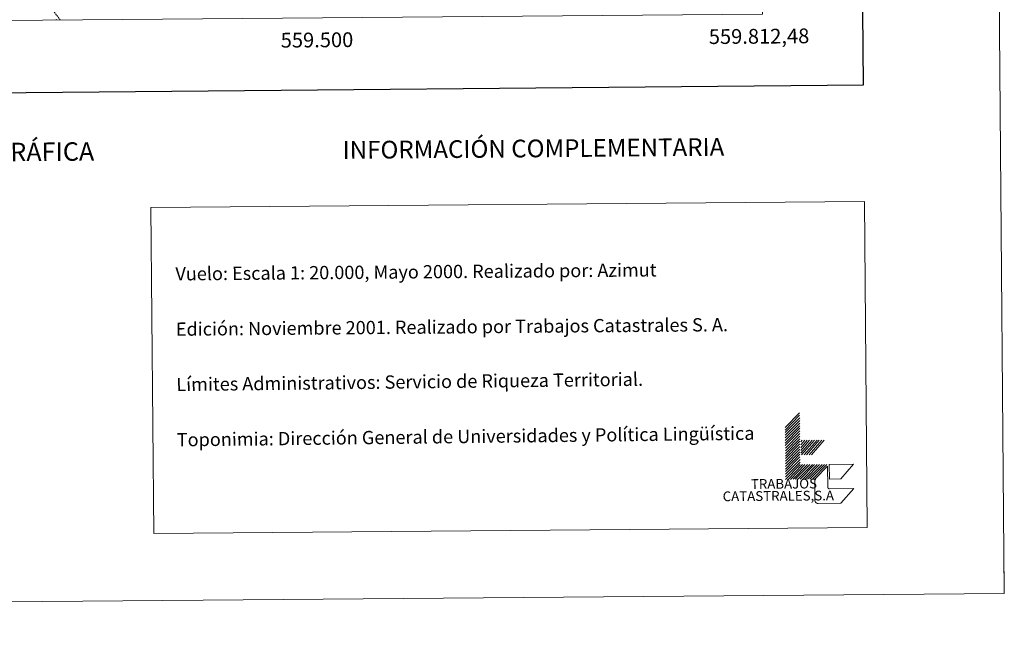
# Model space of a CAD drawing. Units: metres. Extents: x 555497 to 559977, y 4716694 to 4719701.
# Drawn here: x 559309 to 559977, y 4716694 to 4717120 of the extents above; entities that cross this region are included whole.
import ezdxf
from ezdxf.enums import TextEntityAlignment as Align

# ---------------------------------------------------------------- set-up
doc = ezdxf.new("R2010")
doc.units = ezdxf.units.M
doc.header["$MEASUREMENT"] = 0
doc.linetypes.add('TRAZOSX2', pattern=[1.5, 1, -0.5])
for name, color, linetype, lineweight in [('Level 21', 19, 'Continuous', 0), ('Level 5', 36, 'Continuous', 0), ('Level 61', 19, 'Continuous', 0), ('Level 63', 7, 'Continuous', 0)]:
    doc.layers.add(name, color=color, linetype=linetype, lineweight=lineweight)
doc.styles.add('Arial', font='ARIAL.TTF', dxfattribs={"height": 0.2})

msp = doc.modelspace()

# ---------------------------------------------------------------- linework, layer by layer
at = {"layer": 'Level 21', "color": 19, "linetype": 'TRAZOSX2', "lineweight": 0}
msp.add_polyline3d([(559305.4807, 4717156.9473, 614.4), (559311.2095, 4717148.0663, 613.41), (559313.919, 4717144.8358, 613.01), (559318.4585, 4717140.485, 612.41), (559322.878, 4717136.0543, 611.81), (559328.6671, 4717129.4032, 610.89), (559334.1362, 4717122.4723, 610), (559336.3058, 4717119.3919, 609.77)], dxfattribs=at)
at = {"layer": 'Level 5', "color": 36, "linetype": 'Continuous', "lineweight": 0}
msp.add_polyline3d([(559333.95, 4717119.37, 610.01), (559333.7, 4717120.03, 610.01)], dxfattribs=at)
at = {"layer": 'Level 61', "color": 19, "linetype": 'Continuous', "lineweight": 0}
msp.add_polyline3d([(556394.48, 4717094.94, 0.01), (556375.68, 4719408.2, 0.01), (559792.57, 4719436.62, 0.01), (559812.49, 4717123.35, 0.01), (556394.48, 4717094.94, 0.01)], close=True, dxfattribs=at)
at = {"layer": 'Level 63', "linetype": 'Continuous', "lineweight": 0}
for points in [[(555521.71, 4716693.59, -0.24), (555497, 4719663.51, -0.24), (559951.86, 4719700.54, -0.24), (559976.56, 4716730.62, -0.24), (555521.71, 4716693.59, -0.24)], [(559397.94, 4716992.39, -0.24), (559881.79, 4716996.41, -0.24), (559883.63, 4716775.35, -0.24), (559399.78, 4716771.33, -0.24), (559397.94, 4716992.39, -0.24)]]:
    msp.add_polyline3d(points, close=True, dxfattribs=at)
at = {"layer": 'Level 63', "linetype": 'Continuous', "lineweight": 30}
msp.add_polyline3d([(556304.2, 4719457.69, -0.24), (556326.33, 4717042.79, -0.24), (559881.18, 4717075.34, -0.24), (559859.09, 4719487.24, -0.24), (556304.2, 4719457.69, -0.24)], dxfattribs=at)
at = {"layer": 'Level 63', "linetype": 'Continuous', "lineweight": 0}
for points in [[(559827.96, 4716843.24, -0.24), (559837.78, 4716853.23, -0.24)], [(559827.98, 4716841.48, -0.24), (559837.79, 4716851.46, -0.24)], [(559827.99, 4716839.72, -0.24), (559837.81, 4716849.7, -0.24)], [(559828, 4716837.96, -0.24), (559837.82, 4716847.94, -0.24)], [(559828.02, 4716836.2, -0.24), (559837.84, 4716846.18, -0.24)], [(559828.03, 4716834.44, -0.24), (559837.85, 4716844.42, -0.24)], [(559828.04, 4716832.68, -0.24), (559837.86, 4716842.66, -0.24)], [(559828.06, 4716830.92, -0.24), (559837.88, 4716840.9, -0.24)], [(559828.08, 4716829.16, -0.24), (559837.89, 4716839.14, -0.24)], [(559828.09, 4716827.4, -0.24), (559837.91, 4716837.38, -0.24)], [(559828.1, 4716825.64, -0.24), (559837.92, 4716835.63, -0.24)], [(559828.12, 4716823.88, -0.24), (559837.93, 4716833.87, -0.24)], [(559828.13, 4716822.12, -0.24), (559837.95, 4716832.11, -0.24)], [(559828.15, 4716820.37, -0.24), (559837.96, 4716830.35, -0.24)], [(559838.49, 4716833.42, -0.24), (559839.47, 4716834.54, -0.24)], [(559838.51, 4716831.44, -0.24), (559841.23, 4716834.55, -0.24)], [(559838.52, 4716829.46, -0.24), (559842.99, 4716834.57, -0.24)], [(559838.54, 4716827.72, -0.24), (559844.53, 4716834.58, -0.24)], [(559838.55, 4716825.74, -0.24), (559846.29, 4716834.6, -0.24)], [(559839.11, 4716824.64, -0.24), (559847.83, 4716834.61, -0.24)], [(559840.87, 4716824.65, -0.24), (559849.59, 4716834.62, -0.24)], [(559842.41, 4716824.66, -0.24), (559851.13, 4716834.64, -0.24)], [(559844.18, 4716824.68, -0.24), (559852.89, 4716834.65, -0.24)], [(559845.71, 4716824.69, -0.24), (559854.43, 4716834.66, -0.24)], [(559828.16, 4716818.6, -0.24), (559837.98, 4716828.59, -0.24)], [(559828.18, 4716816.84, -0.24), (559837.99, 4716826.83, -0.24)], [(559828.19, 4716815.08, -0.24), (559838.01, 4716825.07, -0.24)], [(559828.21, 4716813.32, -0.24), (559838.02, 4716823.31, -0.24)], [(559828.22, 4716811.57, -0.24), (559838.04, 4716821.55, -0.24)], [(559828.24, 4716809.81, -0.24), (559838.05, 4716819.79, -0.24)], [(559828.25, 4716808.04, -0.24), (559838.07, 4716818.03, -0.24)], [(559830.01, 4716808.06, -0.24), (559839.83, 4716818.04, -0.24)], [(559831.55, 4716808.07, -0.24), (559841.37, 4716818.05, -0.24)], [(559833.31, 4716808.09, -0.24), (559843.13, 4716818.07, -0.24)], [(559834.85, 4716808.1, -0.24), (559844.67, 4716818.08, -0.24)], [(559836.61, 4716808.11, -0.24), (559846.43, 4716818.1, -0.24)], [(559838.15, 4716808.13, -0.24), (559847.96, 4716818.11, -0.24)], [(559839.91, 4716808.14, -0.24), (559849.73, 4716818.12, -0.24)], [(559841.45, 4716808.15, -0.24), (559851.27, 4716818.14, -0.24)], [(559843.21, 4716808.17, -0.24), (559853.03, 4716818.15, -0.24)], [(559844.75, 4716808.18, -0.24), (559854.57, 4716818.17, -0.24)], [(559846.51, 4716808.2, -0.24), (559856.33, 4716818.18, -0.24)], [(559976.55, 4716730.63, -0.24), (559976.42, 4716745.63, -0.24)]]:
    msp.add_polyline3d(points, dxfattribs=at)
at = {"layer": 'Level 63', "color": 31, "linetype": 'Continuous', "lineweight": 0}
for points in [[(559874.51, 4716801.83, -0.24), (559865.79, 4716791.86, -0.24), (559850.39, 4716791.73, -0.49), (559850.28, 4716791.73, -0.24), (559850.16, 4716791.73, -0.24), (559850.05, 4716791.74, -0.24), (559849.94, 4716791.76, -0.24), (559849.83, 4716791.78, -0.24), (559849.72, 4716791.81, -0.24), (559849.61, 4716791.84, -0.24), (559849.51, 4716791.88, -0.24), (559849.41, 4716791.93, -0.24), (559849.31, 4716791.98, -0.24), (559849.21, 4716792.03, -0.24), (559849.11, 4716792.09, -0.24), (559849.02, 4716792.16, -0.24), (559848.93, 4716792.23, -0.24), (559848.85, 4716792.3, -0.24), (559848.77, 4716792.38, -0.24), (559848.69, 4716792.46, -0.24), (559848.62, 4716792.55, -0.24), (559848.56, 4716792.64, -0.24), (559848.49, 4716792.74, -0.24), (559848.44, 4716792.83, -0.24), (559848.38, 4716792.93, -0.24), (559848.34, 4716793.03, -0.24), (559848.3, 4716793.14, -0.24), (559848.26, 4716793.24, -0.24), (559848.23, 4716793.35, -0.24), (559848.21, 4716793.46, -0.24), (559848.19, 4716793.57, -0.24), (559848.18, 4716793.68, -0.24), (559848.17, 4716793.8, -0.24), (559848.17, 4716793.91, -0.24), (559848.06, 4716807.11, -0.24), (559848.05, 4716808.21, -0.24), (559856.78, 4716817.08, -0.24), (559856.9, 4716802.78, -0.49), (559856.89, 4716802.73, -0.24), (559856.9, 4716802.67, -0.24), (559856.9, 4716802.61, -0.24), (559856.91, 4716802.56, -0.24), (559856.92, 4716802.5, -0.24), (559856.93, 4716802.45, -0.24), (559856.95, 4716802.39, -0.24), (559856.97, 4716802.34, -0.24), (559856.99, 4716802.29, -0.24), (559857.02, 4716802.24, -0.24), (559857.05, 4716802.19, -0.24), (559857.08, 4716802.14, -0.24), (559857.11, 4716802.09, -0.24), (559857.15, 4716802.05, -0.24), (559857.18, 4716802.01, -0.24), (559857.22, 4716801.97, -0.24), (559857.27, 4716801.93, -0.24), (559857.31, 4716801.9, -0.24), (559857.36, 4716801.86, -0.24), (559857.41, 4716801.83, -0.24), (559857.46, 4716801.8, -0.24), (559857.51, 4716801.78, -0.24), (559857.56, 4716801.76, -0.24), (559857.61, 4716801.74, -0.24), (559857.67, 4716801.72, -0.24), (559857.72, 4716801.71, -0.24), (559857.78, 4716801.7, -0.24), (559857.84, 4716801.69, -0.24), (559857.89, 4716801.69, -0.24), (559857.95, 4716801.69, -0.24), (559858, 4716801.69, -0.24), (559874.51, 4716801.83, -0.24)], [(559857.95, 4716808.29, -0.24), (559857.87, 4716818.19, -0.24), (559874.37, 4716818.33, -0.24), (559865.65, 4716808.36, -0.24), (559857.95, 4716808.29, -0.24)]]:
    msp.add_polyline3d(points, close=True, dxfattribs=at)

# ---------------------------------------------------------------- texts
at = {"layer": 'Level 63', "linetype": 'Continuous', "lineweight": 0, "style": 'Arial'}
msp.add_text('559.500', height=9.99996, rotation=0.4762229, dxfattribs=at).set_placement((559510.47, 4717110.8382, 0.01), align=Align.TOP_CENTER)
msp.add_text('559.812,48', height=9.99996, rotation=0.4762229, dxfattribs=at).set_placement((559844.2857, 4717113.6142, 0.01), align=Align.TOP_RIGHT)
for s, height, p in [('INFORMACIÓN GEODÉSICA Y CARTOGRÁFICA', 12.49992, (559183.4247, 4717028.8903, -0.24)), ('INFORMACIÓN COMPLEMENTARIA', 11.99994, (559657.2728, 4717032.3193, -0.24))]:
    msp.add_text(s, height=height, rotation=0.4772303, dxfattribs=at).set_placement(p, align=Align.MIDDLE_CENTER)
for s, height, rotation, p in [('Vuelo: Escala 1: 20.000, Mayo 2000. Realizado por: Azimut', 9, 0.4772303, (559414.5025, 4716947.3398, 0.01)), ('Edición: Noviembre 2001. Realizado por Trabajos Catastrales S. A.', 9, 0.4772303, (559414.8125, 4716909.8398, 0.01)), ('Límites Administrativos: Servicio de Riqueza Territorial.', 8.99982, 0.6595887, (559415.1282, 4716872.3396, -0.24)), ('Toponimia: Dirección General de Universidades y Política Lingüística', 8.99988, 0.6595887, (559415.4382, 4716834.8796, -0.24))]:
    msp.add_text(s, height=height, rotation=rotation, dxfattribs=at).set_placement(p, align=Align.MIDDLE_LEFT)
for s, p in [('TRABAJOS', (559849.612, 4716799.8963, -0.24)), ('CATASTRALES,S.A', (559861.0862, 4716791.8181, -0.24))]:
    msp.add_text(s, height=6.59994, rotation=0.4772303, dxfattribs=at).set_placement(p, align=Align.BOTTOM_RIGHT)

doc.saveas('drawing.dxf')
